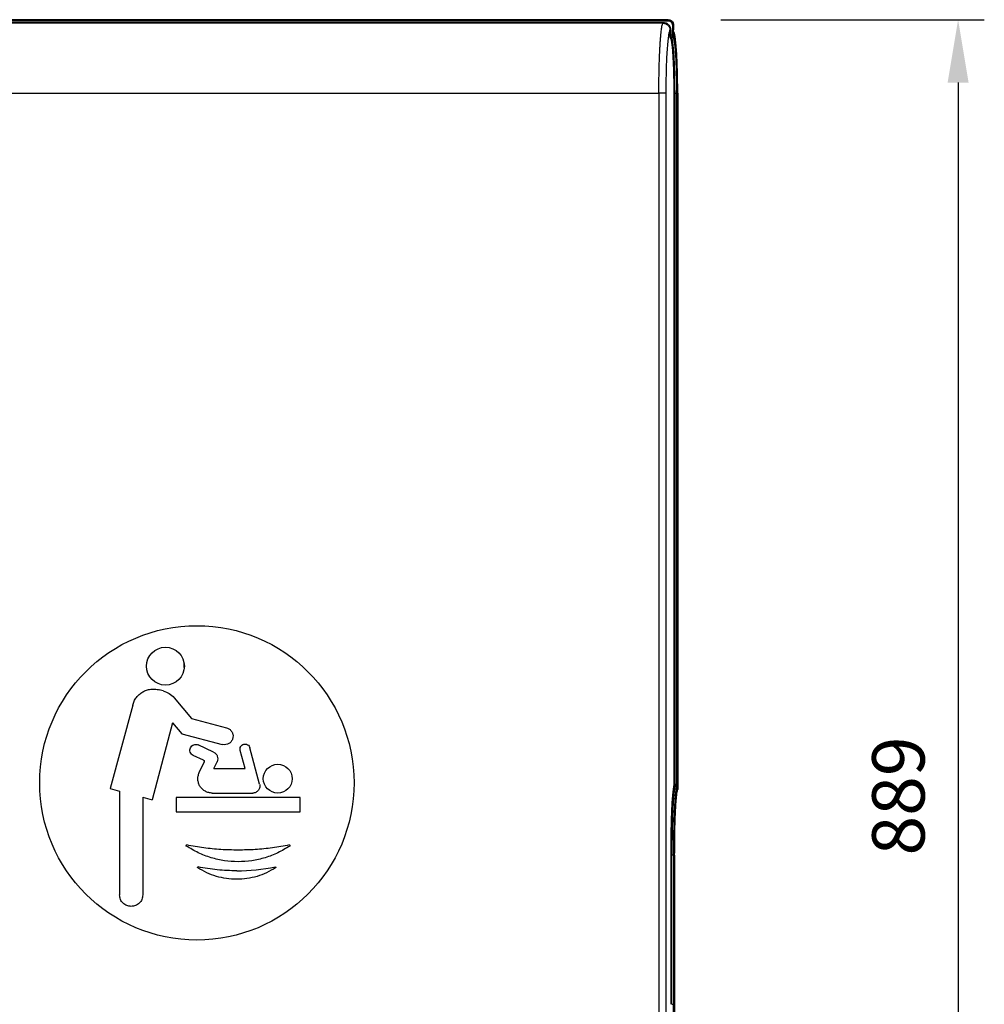
# Model space of a CAD drawing. Units: millimetres. Extents: x -1879 to 817, y -169 to 2454.
# Drawn here: x 265 to 817, y 565 to 1128 of the extents above; entities that cross this region are included whole.
import ezdxf

# ---------------------------------------------------------------- set-up
doc = ezdxf.new("R2010")
doc.units = ezdxf.units.MM
doc.linetypes.add('SLD-Solid', pattern=[0])
doc.layers.add('DETAIL', color=2, linetype='Continuous')
doc.layers.add('Visible (ISO)', color=2, linetype='Continuous', lineweight=13)
doc.styles.get("Standard").update_dxf_attribs({"font": 'arial.ttf'})
doc.dimstyles.new('fastrack', dxfattribs={"dimscale": 3, "dimtxt": 10, "dimasz": 12, "dimexe": 5, "dimexo": 10, "dimgap": 5, "dimtad": 1, "dimtxsty": 'Standard', "dimcen": 2.5, "dimadec": 0, "dimazin": 0, "dimtfac": 1, "dimtmove": 0, "dimatfit": 3, "dimfxl": 1.25, "dimarcsym": 0})

# ---------------------------------------------------------------- blocks, each defined once
blk = doc.blocks.new('BC200SCV-SM_Closed_Front')
at = {"layer": 'DETAIL', "linetype": 'SLD-Solid', "lineweight": 25}
for p, q in [((2146.31, 1062.05), (2686.23, 1062.05)), ((2686.06, 1061.88), (2146.49, 1061.88)), ((2146.49, 1061.38), (2686.06, 1061.38)), ((2149.36, 1060.5), (2683.19, 1060.5)), ((2683.19, 1060), (2149.36, 1060)), ((2686.23, 1062.05), (2686.06, 1061.88)), ((2687.18, 1053.17), (2687.18, 1056.01)), ((2687.68, 1056.01), (2687.68, 1053.17)), ((2688.55, 1058.88), (2688.55, 1053.17)), ((2689.22, 1059.06), (2689.05, 1058.88)), ((2689.05, 1058.88), (2689.05, 1053.17)), ((2689.22, 1059.06), (2689.22, 1056.3)), ((2687.47, 1051.53), (2687.28, 1051.67)), ((2688.55, 1053.17), (2687.68, 1053.17)), ((2687.78, 1052.17), (2688.59, 1052.17)), ((2687.97, 1052.03), (2687.78, 1052.17)), ((2687.97, 1052.03), (2688.78, 1052.03)), ((2688.59, 1052.17), (2688.78, 1052.03)), ((2689.09, 1052.67), (2689.28, 1052.53)), ((2151.72, 1020.07), (2680.83, 1020.07)), ((2684.82, 1020.07), (2680.83, 1020.07)), ((2680.83, 1020.07), (2680.83, 230.07)), ((2684.82, 1020.07), (2684.82, 230.07)), ((2689.56, 624.29), (2689.56, 1020.07)), ((2690.06, 1020.07), (2690.93, 1020.07)), ((2690.06, 624.29), (2690.06, 1020.07)), ((2690.93, 1020.07), (2690.93, 624.29)), ((2691.43, 1020.07), (2691.43, 624.29)), ((2691.6, 621.39), (2691.6, 1020.07)), ((2691.6, 1020.07), (2691.6, 621.39)), ((2409, 691.18), (2409, 693.4)), ((2397.02, 677.76), (2394.67, 678.39)), ((2403.29, 673.76), (2413.18, 661.98)), ((2379.52, 669.64), (2366.71, 621.84)), ((2413.18, 661.98), (2433.34, 656.58)), ((2402.4, 659.43), (2390.61, 615.43)), ((2402.4, 659.43), (2407.6, 653.23)), ((2407.6, 653.23), (2430.78, 647.02)), ((2425.84, 642.68), (2416.98, 646.81)), ((2432.06, 646.85), (2430.78, 647.02)), ((2443.87, 633.22), (2441.07, 643.65)), ((2452.21, 624.39), (2446.65, 645.15)), ((2420.06, 638.1), (2414.19, 640.83)), ((2420.54, 636.85), (2420.54, 637.15)), ((2425.97, 633.22), (2427.83, 637.2)), ((2417.63, 630.93), (2420.46, 637)), ((2425.97, 633.22), (2443.87, 633.22)), ((2366.71, 621.84), (2372.06, 620.4)), ((2366.77, 621.82), (2366.77, 622.08)), ((2372.06, 620.4), (2372.06, 560.9)), ((2690.86, 623.34), (2690.04, 623.34)), ((2690.06, 624.29), (2690.93, 624.29)), ((2691.6, 621.39), (2691.6, 621.39)), ((2385.26, 616.87), (2390.61, 615.43)), ((2385.26, 616.87), (2385.26, 560.9)), ((2475.38, 616.72), (2404.37, 616.72)), ((2404.37, 616.72), (2404.37, 608.48)), ((2425.1, 619.2), (2448.23, 619.2)), ((2475.38, 608.48), (2475.38, 616.72)), ((2404.37, 608.48), (2475.38, 608.48)), ((2410.16, 589.16), (2410.26, 589.39)), ((2469.48, 589.39), (2469.59, 589.16)), ((2687.81, 498.27), (2687.81, 583.88)), ((2688.3, 498.27), (2688.3, 583.88)), ((2688.3, 583.88), (2689.18, 583.88)), ((2689.18, 583.88), (2689.18, 498.27)), ((2689.67, 583.88), (2689.67, 498.27)), ((2689.85, 498.45), (2689.85, 583.69)), ((2689.85, 583.69), (2689.85, 498.45)), ((2416.69, 576.76), (2416.72, 576.81)), ((2461.43, 576.81), (2461.46, 576.76)), ((2688.3, 498.27), (2689.18, 498.27))]:
    blk.add_line(p, q, dxfattribs=at)
for centre, radius in [((2416.27, 625.07), 90), ((2398.28, 691.88), 10.85), ((2462.58, 627.45), 8.25)]:
    blk.add_circle(centre, radius, dxfattribs=at)
blk.add_arc((2439.08, 685.69), 110.99, 270, 281.5016, dxfattribs=at)
for points, knots in [([(2680.83, 1020.07), (2680.83, 1021.74), (2680.84, 1025.08), (2680.9, 1030.04), (2680.99, 1034.41), (2681.1, 1038.21), (2681.21, 1041.46), (2681.35, 1044.59), (2681.5, 1047.44), (2681.67, 1050.02), (2681.85, 1052.35), (2682.05, 1054.48), (2682.27, 1056.28), (2682.49, 1057.76), (2682.71, 1058.83), (2682.95, 1059.64), (2683.1, 1059.87), (2683.19, 1060)], [0, 0, 0, 0, 0.082645, 0.165965, 0.249967, 0.310582, 0.372458, 0.435595, 0.499997, 0.558407, 0.619546, 0.683412, 0.750007, 0.809768, 0.875006, 0.93126, 1, 1, 1, 1]), ([(2683.19, 1060.5), (2683.78, 1060.43), (2684.96, 1060.3), (2686.44, 1059.26), (2687.48, 1057.77), (2687.61, 1056.6), (2687.68, 1056.01)], [0, 0, 0, 0, 0.249783, 0.499909, 0.750113, 1, 1, 1, 1]), ([(2683.19, 1060), (2683.71, 1059.94), (2684.76, 1059.82), (2686.08, 1058.9), (2687, 1057.58), (2687.12, 1056.53), (2687.18, 1056.01)], [0, 0, 0, 0, 0.249833, 0.499933, 0.750095, 1, 1, 1, 1]), ([(2686.06, 1061.88), (2686.26, 1061.86), (2686.67, 1061.84), (2687.42, 1061.6), (2688.23, 1061.05), (2688.77, 1060.24), (2689.02, 1059.49), (2689.04, 1059.09), (2689.05, 1058.88)], [0, 0, 0, 0, 0.130454, 0.257441, 0.500003, 0.742549, 0.869538, 1, 1, 1, 1]), ([(2686.06, 1061.38), (2686.39, 1061.34), (2687.04, 1061.27), (2687.87, 1060.69), (2688.44, 1059.86), (2688.52, 1059.21), (2688.55, 1058.88)], [0, 0, 0, 0, 0.250042, 0.499999, 0.749967, 1, 1, 1, 1]), ([(2686.23, 1062.05), (2686.44, 1062.04), (2686.84, 1062.01), (2687.59, 1061.77), (2688.4, 1061.22), (2688.94, 1060.41), (2689.19, 1059.66), (2689.21, 1059.26), (2689.22, 1059.06)], [0, 0, 0, 0, 0.130444, 0.257434, 0.500007, 0.742599, 0.869579, 1, 1, 1, 1]), ([(2687.18, 1056.01), (2687.03, 1055.75), (2686.71, 1055.23), (2686.26, 1052.86), (2685.85, 1049.41), (2685.49, 1044.9), (2685.2, 1039.52), (2684.98, 1033.44), (2684.84, 1026.88), (2684.83, 1022.34), (2684.82, 1020.07)], [0, 0, 0, 0, 0.125022, 0.250037, 0.375044, 0.500046, 0.625038, 0.75002, 0.875006, 1, 1, 1, 1]), ([(2689.17, 1055.59), (2689.18, 1055.6), (2689.2, 1055.61), (2689.21, 1055.7), (2689.21, 1055.86), (2689.21, 1056.06), (2689.21, 1056.22), (2689.21, 1056.3)], [0, 0, 0, 0, 0.149944, 0.338685, 0.543379, 0.764167, 1, 1, 1, 1]), ([(2689.21, 1056.3), (2689.21, 1056.3), (2689.23, 1056.3), (2689.23, 1056.3), (2689.22, 1056.3)], [0, 0, 0, 0, 0.180739, 1, 1, 1, 1]), ([(2689.31, 1055), (2689.3, 1055.03), (2689.28, 1055.09), (2689.25, 1055.39), (2689.23, 1055.81), (2689.23, 1056.14), (2689.22, 1056.3)], [0, 0, 0, 0, 0.250131, 0.4997, 0.749447, 1, 1, 1, 1]), ([(2690.08, 1052.4), (2690.03, 1052.71), (2689.87, 1053.7), (2689.6, 1054.74), (2689.34, 1055.14), (2689.25, 1055.28)], [0, 0, 0, 0, 0.221107, 0.713351, 1, 1, 1, 1]), ([(2691.6, 1020.07), (2691.59, 1022.27), (2691.58, 1026.68), (2691.44, 1033.04), (2691.23, 1038.95), (2690.95, 1044.18), (2690.6, 1048.57), (2690.2, 1051.92), (2689.77, 1054.23), (2689.46, 1054.75), (2689.31, 1055)], [0, 0, 0, 0, 0.124994, 0.249987, 0.374984, 0.499983, 0.624986, 0.74999, 0.874995, 1, 1, 1, 1]), ([(2687.28, 1051.67), (2687.27, 1051.7), (2687.24, 1051.77), (2687.21, 1052.12), (2687.19, 1052.6), (2687.18, 1052.98), (2687.18, 1053.17)], [0, 0, 0, 0, 0.250274, 0.499885, 0.749567, 1, 1, 1, 1]), ([(2689.56, 1020.07), (2689.55, 1022.07), (2689.54, 1026.06), (2689.41, 1031.83), (2689.22, 1037.17), (2688.96, 1041.9), (2688.65, 1045.85), (2688.28, 1048.85), (2687.89, 1050.89), (2687.61, 1051.32), (2687.47, 1051.53)], [0, 0, 0, 0, 0.1250067, 0.2500027, 0.3749911, 0.4999857, 0.6249861, 0.7499865, 0.8749901, 1, 1, 1, 1]), ([(2687.78, 1052.17), (2687.77, 1052.18), (2687.76, 1052.2), (2687.73, 1052.3), (2687.71, 1052.48), (2687.69, 1052.8), (2687.68, 1053.05), (2687.68, 1053.17)], [0, 0, 0, 0, 0.151476, 0.285618, 0.501127, 0.75715, 1, 1, 1, 1]), ([(2690.06, 1020.07), (2690.06, 1021.41), (2690.05, 1024.11), (2689.99, 1028.09), (2689.92, 1031.61), (2689.82, 1034.66), (2689.72, 1037.28), (2689.6, 1039.79), (2689.47, 1041.83), (2689.36, 1043.46), (2689.26, 1044.74), (2689.15, 1045.97), (2689.04, 1047.12), (2688.91, 1048.2), (2688.75, 1049.34), (2688.55, 1050.52), (2688.28, 1051.6), (2688.08, 1051.88), (2687.97, 1052.03)], [0, 0, 0, 0, 0.082633, 0.165948, 0.249953, 0.310541, 0.372407, 0.435553, 0.499981, 0.538572, 0.578397, 0.619459, 0.661756, 0.705289, 0.750059, 0.819119, 0.902436, 1, 1, 1, 1]), ([(2688.59, 1052.17), (2688.58, 1052.18), (2688.58, 1052.2), (2688.57, 1052.3), (2688.56, 1052.48), (2688.56, 1052.8), (2688.55, 1053.05), (2688.55, 1053.17)], [0, 0, 0, 0, 0.15132, 0.285344, 0.500702, 0.756638, 1, 1, 1, 1]), ([(2688.78, 1052.03), (2688.86, 1051.94), (2689, 1051.77), (2689.21, 1051.15), (2689.41, 1050.31), (2689.62, 1049.14), (2689.81, 1047.71), (2690, 1046), (2690.16, 1044.14), (2690.33, 1041.84), (2690.5, 1039), (2690.65, 1035.58), (2690.8, 1031.32), (2690.91, 1026.14), (2690.92, 1022.09), (2690.93, 1020.07)], [0, 0, 0, 0, 0.0691923, 0.1250461, 0.1903932, 0.2500925, 0.3167874, 0.3807005, 0.4418324, 0.5001838, 0.585801, 0.6691379, 0.7501987, 0.875869, 1, 1, 1, 1]), ([(2689.05, 1053.17), (2689.05, 1053.11), (2689.05, 1052.98), (2689.06, 1052.82), (2689.07, 1052.7), (2689.08, 1052.68), (2689.09, 1052.67)], [0, 0, 0, 0, 0.249899, 0.499877, 0.749535, 1, 1, 1, 1]), ([(2689.28, 1052.53), (2689.42, 1052.31), (2689.71, 1051.87), (2690.11, 1049.76), (2690.49, 1046.66), (2690.81, 1042.59), (2691.08, 1037.72), (2691.28, 1032.2), (2691.41, 1026.25), (2691.42, 1022.13), (2691.43, 1020.07)], [0, 0, 0, 0, 0.1250053, 0.2500044, 0.3750018, 0.5000011, 0.6249967, 0.749988, 0.8749883, 1, 1, 1, 1]), ([(2687.81, 583.88), (2687.81, 585.24), (2687.81, 587.95), (2687.84, 592.01), (2687.89, 596.05), (2687.97, 600.07), (2688.07, 603.97), (2688.22, 608.35), (2688.44, 613.02), (2688.75, 617.61), (2689.12, 621.41), (2689.4, 623.01), (2689.54, 623.81)], [0, 0, 0, 0, 0.081457, 0.161383, 0.243312, 0.326341, 0.409721, 0.491628, 0.617747, 0.744634, 0.872093, 1, 1, 1, 1]), ([(2690.04, 623.34), (2689.9, 622.55), (2689.62, 620.97), (2689.25, 617.23), (2688.94, 612.7), (2688.69, 607.5), (2688.51, 601.84), (2688.38, 595.92), (2688.32, 589.9), (2688.31, 585.87), (2688.3, 583.88)], [0, 0, 0, 0, 0.12757, 0.254757, 0.381458, 0.507494, 0.632678, 0.756768, 0.879382, 1, 1, 1, 1]), ([(2690.86, 623.34), (2690.72, 622.55), (2690.46, 620.96), (2690.1, 617.21), (2689.8, 612.69), (2689.55, 607.48), (2689.37, 601.82), (2689.25, 595.9), (2689.19, 589.89), (2689.18, 585.87), (2689.18, 583.88)], [0, 0, 0, 0, 0.127757, 0.255115, 0.381927, 0.50801, 0.633178, 0.757179, 0.879627, 1, 1, 1, 1]), ([(2689.54, 623.81), (2689.54, 623.83), (2689.55, 623.88), (2689.55, 623.99), (2689.56, 624.13), (2689.56, 624.23), (2689.56, 624.29)], [0, 0, 0, 0, 0.250172, 0.500058, 0.747154, 1, 1, 1, 1]), ([(2689.54, 623.81), (2689.55, 623.74), (2689.57, 623.61), (2689.7, 623.45), (2689.87, 623.36), (2689.98, 623.35), (2690.04, 623.34)], [0, 0, 0, 0, 0.279618, 0.559266, 0.779633, 1, 1, 1, 1]), ([(2691.36, 622.87), (2691.22, 622.09), (2690.95, 620.53), (2690.6, 616.83), (2690.3, 612.37), (2690.08, 607.8), (2689.93, 603.52), (2689.83, 599.71), (2689.75, 595.19), (2689.69, 589.91), (2689.68, 585.91), (2689.67, 583.88)], [0, 0, 0, 0, 0.127365, 0.254403, 0.380986, 0.506944, 0.589769, 0.673159, 0.755579, 0.87582, 1, 1, 1, 1]), ([(2689.85, 583.69), (2689.85, 585.04), (2689.85, 587.72), (2689.88, 591.71), (2689.94, 596.33), (2690.06, 601.51), (2690.25, 607.02), (2690.5, 612), (2690.77, 615.53), (2691.01, 617.86), (2691.26, 619.87), (2691.46, 620.78), (2691.6, 621.39)], [0, 0, 0, 0, 0.082462, 0.164159, 0.245876, 0.37043, 0.495655, 0.621337, 0.74732, 0.810714, 0.873659, 1, 1, 1, 1]), ([(2690.04, 623.34), (2690.04, 623.39), (2690.05, 623.48), (2690.05, 623.73), (2690.06, 624), (2690.06, 624.19), (2690.06, 624.29)], [0, 0, 0, 0, 0.2784518, 0.5379492, 0.7784703, 1, 1, 1, 1]), ([(2690.93, 624.29), (2690.93, 624.18), (2690.93, 623.98), (2690.91, 623.7), (2690.89, 623.47), (2690.87, 623.38), (2690.86, 623.34)], [0, 0, 0, 0, 0.245509, 0.499715, 0.732235, 1, 1, 1, 1]), ([(2691.36, 622.87), (2691.35, 622.93), (2691.33, 623.07), (2691.19, 623.23), (2691.03, 623.32), (2690.92, 623.33), (2690.86, 623.34)], [0, 0, 0, 0, 0.279618, 0.559266, 0.779633, 1, 1, 1, 1]), ([(2691.43, 624.29), (2691.43, 624.13), (2691.43, 623.82), (2691.41, 623.4), (2691.39, 623.06), (2691.37, 622.93), (2691.36, 622.87)], [0, 0, 0, 0, 0.250289, 0.50009, 0.749904, 1, 1, 1, 1]), ([(2691.56, 621.14), (2691.57, 621.16), (2691.61, 621.24), (2691.61, 621.33), (2691.6, 621.4)], [0, 0, 0, 0, 0.220146, 1, 1, 1, 1]), ([(2691.6, 621.39), (2691.6, 621.39), (2691.6, 621.38), (2691.6, 621.3), (2691.59, 621.21), (2691.57, 621.14), (2691.57, 621.14)], [0, 0, 0, 0, 0.014029, 0.132586, 0.907626, 1, 1, 1, 1]), ([(2690.86, 458.81), (2690.72, 459.6), (2690.46, 461.19), (2690.1, 464.93), (2689.8, 469.46), (2689.55, 474.67), (2689.37, 480.33), (2689.25, 486.25), (2689.19, 492.26), (2689.18, 496.28), (2689.18, 498.27)], [0, 0, 0, 0, 0.1277554, 0.2551112, 0.381922, 0.5080042, 0.6331741, 0.7571787, 0.8796269, 1, 1, 1, 1]), ([(2689.85, 498.45), (2689.85, 496.46), (2689.86, 492.45), (2689.93, 486.47), (2690.06, 480.64), (2690.25, 475.13), (2690.5, 470.15), (2690.82, 465.94), (2691.19, 462.6), (2691.46, 461.37), (2691.6, 460.76)], [0, 0, 0, 0, 0.122183, 0.245794, 0.370394, 0.495659, 0.621379, 0.747401, 0.873625, 1, 1, 1, 1])]:
    blk.add_open_spline(points, degree=3, knots=knots, dxfattribs=at)
for points in [[(2683.19, 1060.5), (2683.19, 1060.43), (2683.19, 1060.31), (2683.19, 1060.15), (2683.19, 1060.03), (2683.19, 1060.01), (2683.19, 1060)], [(2686.06, 1061.88), (2686.06, 1061.87), (2686.06, 1061.84), (2686.06, 1061.73), (2686.06, 1061.57), (2686.06, 1061.44), (2686.06, 1061.38)], [(2687.18, 1056.01), (2687.19, 1056.01), (2687.22, 1056.01), (2687.33, 1056.01), (2687.49, 1056.01), (2687.62, 1056.01), (2687.68, 1056.01)], [(2689.05, 1058.88), (2689.04, 1058.88), (2689.02, 1058.88), (2688.9, 1058.88), (2688.74, 1058.88), (2688.62, 1058.88), (2688.55, 1058.88)], [(2687.68, 1053.17), (2687.62, 1053.17), (2687.49, 1053.17), (2687.33, 1053.17), (2687.22, 1053.17), (2687.19, 1053.17), (2687.18, 1053.17)], [(2687.28, 1051.67), (2687.29, 1051.74), (2687.31, 1051.87), (2687.42, 1052.03), (2687.59, 1052.15), (2687.72, 1052.17), (2687.78, 1052.17)], [(2687.47, 1051.53), (2687.48, 1051.6), (2687.5, 1051.73), (2687.61, 1051.89), (2687.78, 1052.01), (2687.91, 1052.02), (2687.97, 1052.03)], [(2688.55, 1053.17), (2688.62, 1053.17), (2688.74, 1053.17), (2688.9, 1053.17), (2689.02, 1053.17), (2689.04, 1053.17), (2689.05, 1053.17)], [(2689.09, 1052.67), (2689.08, 1052.61), (2689.06, 1052.48), (2688.95, 1052.31), (2688.78, 1052.2), (2688.65, 1052.18), (2688.59, 1052.17)], [(2689.28, 1052.53), (2689.27, 1052.46), (2689.25, 1052.33), (2689.14, 1052.17), (2688.97, 1052.05), (2688.84, 1052.04), (2688.78, 1052.03)], [(2689.56, 1020.07), (2689.57, 1020.07), (2689.59, 1020.07), (2689.71, 1020.07), (2689.87, 1020.07), (2690, 1020.07), (2690.06, 1020.07)], [(2691.43, 1020.07), (2691.42, 1020.07), (2691.4, 1020.07), (2691.28, 1020.07), (2691.12, 1020.07), (2690.99, 1020.07), (2690.93, 1020.07)], [(2379.52, 669.64), (2379.77, 670.41), (2380.28, 671.95), (2381.59, 674.02), (2383.25, 675.8), (2385.24, 677.22), (2387.46, 678.23), (2389.84, 678.78), (2392.29, 678.88), (2393.87, 678.55), (2394.67, 678.39)], [(2397.02, 677.76), (2398.22, 677.33), (2400.61, 676.48), (2402.4, 674.67), (2403.29, 673.76)], [(2433.34, 656.58), (2433.89, 656.36), (2435.01, 655.94), (2436.26, 654.6), (2436.98, 652.95), (2437.07, 651.14), (2436.52, 649.41), (2435.39, 648), (2433.84, 647.04), (2432.65, 646.91), (2432.06, 646.85)], [(2414.19, 640.83), (2413.82, 641.06), (2413.08, 641.51), (2412.41, 642.67), (2412.21, 643.97), (2412.52, 645.25), (2413.3, 646.32), (2414.43, 647), (2415.75, 647.22), (2416.57, 646.95), (2416.98, 646.81)], [(2441.07, 643.65), (2441.02, 644.03), (2440.91, 644.78), (2441.3, 645.88), (2442.06, 646.75), (2443.1, 647.26), (2444.25, 647.34), (2445.34, 646.97), (2446.23, 646.21), (2446.51, 645.5), (2446.65, 645.15)], [(2420.06, 638.1), (2420.15, 638.04), (2420.34, 637.93), (2420.5, 637.64), (2420.56, 637.31), (2420.49, 637.1), (2420.46, 637)], [(2425.84, 642.68), (2426.3, 642.4), (2427.23, 641.83), (2428.06, 640.39), (2428.35, 638.75), (2428, 637.72), (2427.83, 637.2)], [(2425.1, 619.2), (2424.41, 619.25), (2423.03, 619.35), (2421.09, 620.15), (2419.4, 621.36), (2418.07, 622.97), (2417.18, 624.85), (2416.79, 626.9), (2416.89, 628.99), (2417.38, 630.29), (2417.63, 630.93)], [(2452.21, 624.39), (2452.27, 624.08), (2452.39, 623.46), (2452.3, 622.51), (2452.02, 621.61), (2451.53, 620.79), (2450.87, 620.11), (2450.07, 619.59), (2449.17, 619.26), (2448.54, 619.22), (2448.23, 619.2)], [(2689.56, 624.29), (2689.57, 624.29), (2689.59, 624.29), (2689.71, 624.29), (2689.87, 624.29), (2690, 624.29), (2690.06, 624.29)], [(2691.43, 624.29), (2691.42, 624.29), (2691.4, 624.29), (2691.28, 624.29), (2691.12, 624.29), (2690.99, 624.29), (2690.93, 624.29)], [(2410.23, 588.91), (2410.21, 588.92), (2410.17, 588.95), (2410.14, 589.02), (2410.13, 589.09), (2410.15, 589.14), (2410.16, 589.16)], [(2439.87, 579.94), (2437.25, 580.05), (2432.02, 580.27), (2424.34, 582.07), (2416.95, 584.83), (2412.47, 587.55), (2410.23, 588.91)], [(2410.26, 589.39), (2410.27, 589.41), (2410.3, 589.45), (2410.35, 589.49), (2410.42, 589.52), (2410.47, 589.51), (2410.49, 589.51)], [(2439.87, 586.56), (2436.59, 586.62), (2430.01, 586.75), (2420.19, 587.74), (2413.72, 588.92), (2410.49, 589.51)], [(2469.26, 589.51), (2466.02, 588.92), (2459.56, 587.74), (2449.73, 586.75), (2443.16, 586.62), (2439.87, 586.56)], [(2469.52, 588.91), (2467.28, 587.55), (2462.79, 584.83), (2455.41, 582.07), (2447.73, 580.27), (2442.49, 580.05), (2439.87, 579.94)], [(2469.26, 589.51), (2469.28, 589.51), (2469.33, 589.52), (2469.39, 589.49), (2469.45, 589.45), (2469.47, 589.41), (2469.48, 589.39)], [(2469.59, 589.16), (2469.6, 589.14), (2469.61, 589.09), (2469.6, 589.02), (2469.57, 588.96), (2469.53, 588.92), (2469.52, 588.91)], [(2687.81, 583.88), (2687.82, 583.88), (2687.84, 583.88), (2687.96, 583.88), (2688.12, 583.88), (2688.24, 583.88), (2688.3, 583.88)], [(2689.67, 583.88), (2689.66, 583.88), (2689.64, 583.88), (2689.52, 583.88), (2689.36, 583.88), (2689.24, 583.88), (2689.18, 583.88)], [(2416.77, 576.5), (2416.75, 576.52), (2416.71, 576.55), (2416.68, 576.61), (2416.67, 576.69), (2416.68, 576.73), (2416.69, 576.76)], [(2416.72, 576.81), (2416.73, 576.83), (2416.75, 576.87), (2416.81, 576.91), (2416.88, 576.94), (2416.92, 576.93), (2416.94, 576.93)], [(2439.08, 569.85), (2437.11, 569.93), (2433.17, 570.09), (2427.4, 571.43), (2421.84, 573.47), (2418.46, 575.49), (2416.77, 576.5)], [(2439.08, 574.7), (2435.36, 574.79), (2427.93, 574.98), (2420.6, 576.28), (2416.94, 576.93)], [(2461.39, 576.5), (2459.69, 575.49), (2456.31, 573.47), (2450.75, 571.43), (2444.98, 570.09), (2441.04, 569.93), (2439.08, 569.85)], [(2461.21, 576.93), (2461.23, 576.93), (2461.28, 576.94), (2461.34, 576.91), (2461.4, 576.87), (2461.42, 576.83), (2461.43, 576.81)], [(2461.46, 576.76), (2461.47, 576.73), (2461.48, 576.69), (2461.47, 576.61), (2461.44, 576.55), (2461.4, 576.52), (2461.39, 576.5)], [(2378.66, 554.3), (2377.79, 554.4), (2376.06, 554.6), (2373.88, 556.12), (2372.36, 558.3), (2372.16, 560.03), (2372.06, 560.9)], [(2385.26, 560.9), (2385.16, 560.03), (2384.96, 558.3), (2383.43, 556.12), (2381.25, 554.6), (2379.52, 554.4), (2378.66, 554.3)], [(2689.18, 498.27), (2689.24, 498.27), (2689.36, 498.27), (2689.52, 498.27), (2689.64, 498.27), (2689.66, 498.27), (2689.67, 498.27)]]:
    blk.add_open_spline(points, degree=3, dxfattribs=at)
blk = doc.blocks.new('*D9')
at = {"color": 0, "lineweight": -2, "transparency": 16777216}
for p, q in [((666.25, 1128.49), (817.19, 1128.49)), ((802.19, 1092.49), (802.19, 275.49)), ((666.25, 239.49), (817.19, 239.49))]:
    blk.add_line(p, q, dxfattribs=at)
at = {"color": 0, "transparency": 16777216}
for points in [[(796.19, 1092.49), (808.19, 1092.49), (802.19, 1128.49)], [(796.19, 275.49), (808.19, 275.49), (802.19, 239.49)]]:
    blk.add_solid(points, dxfattribs=at)
at = {"layer": 'Defpoints', "color": 0, "transparency": 16777216}
for p in [(636.25, 1128.49), (636.25, 239.49), (802.19, 239.49)]:
    blk.add_point(p, dxfattribs=at)
at = {"color": 0, "transparency": 16777216, "insert": (771.87, 683.99), "char_height": 30, "attachment_point": 5, "rotation": 90}
blk.add_mtext('889', dxfattribs=at)

msp = doc.modelspace()

# ---------------------------------------------------------------- block references
at = {"layer": 'Visible (ISO)'}
msp.add_blockref('BC200SCV-SM_Closed_Front', (-2049.978, 66.441), dxfattribs=at)

# ---------------------------------------------------------------- dimensions: what is measured, and where the dimension line sits
dim = msp.add_linear_dim(base=(802.187, 239.491), p1=(636.254, 1128.491), p2=(636.254, 239.491), angle=90, dimstyle='fastrack')
dim.commit()
dim.dimension.update_dxf_attribs({"geometry": '*D9', "text_midpoint": (771.87, 683.991)})

doc.saveas('drawing.dxf')
